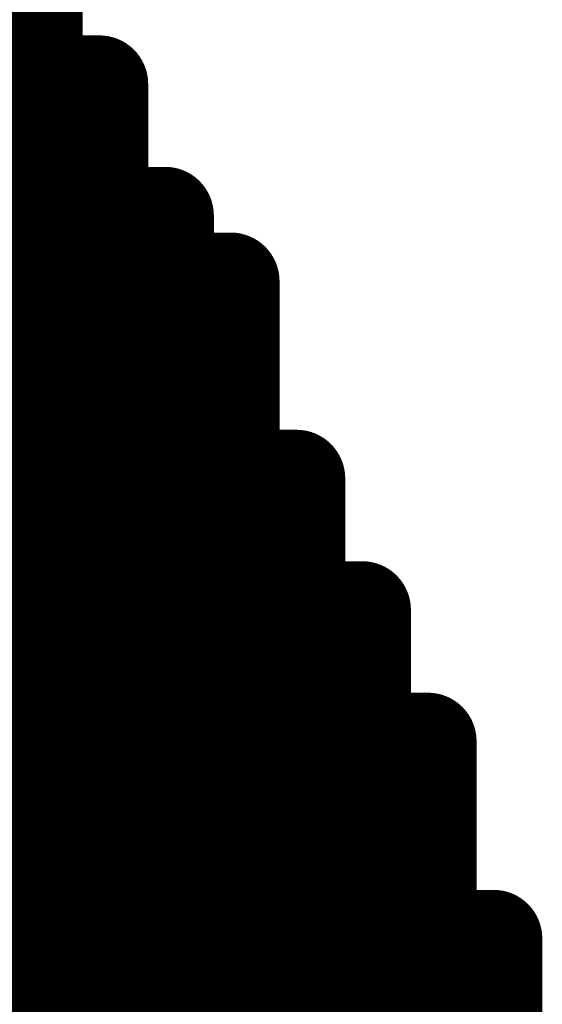
# Model space of a CAD drawing. Extents: x -12.1 to 35.3, y -10.6 to 49.4.
# Drawn here: x 12.6 to 12.8, y 9.8 to 10.1 of the extents above; entities that cross this region are included whole.
import ezdxf

# ---------------------------------------------------------------- set-up
doc = ezdxf.new("R2010")
doc.units = 0
doc.header["$MEASUREMENT"] = 0
doc.layers.add('LAYNR1', color=2, linetype='Continuous')

msp = doc.modelspace()

# ---------------------------------------------------------------- linework, layer by layer
at = {"layer": 'LAYNR1', "const_width": 0.0254}
for points in [[(12.63621, 10.07348), (12.63621, 10.03919)], [(12.61907, 10.05634), (12.63621, 10.05634)], [(12.63621, 10.03919), (12.61907, 10.03919)], [(12.63621, 10.0049), (12.63621, 10.03919)], [(12.63621, 10.03919), (12.65336, 10.03919)], [(12.65336, 10.03919), (12.65336, 10.0049)], [(12.61907, 10.02205), (12.63621, 10.02205)], [(12.63621, 10.02205), (12.65336, 10.02205)], [(12.61907, 10.0049), (12.63621, 10.0049)], [(12.63621, 10.0049), (12.63621, 9.98776)], [(12.65336, 10.0049), (12.63621, 10.0049)], [(12.65336, 9.98776), (12.65336, 10.0049)], [(12.65336, 10.0049), (12.6705, 10.0049)], [(12.6705, 10.0049), (12.6705, 9.98776)], [(12.61907, 9.98776), (12.63621, 9.98776)], [(12.63621, 9.98776), (12.63621, 9.93632)], [(12.63621, 9.98776), (12.65336, 9.98776)], [(12.65336, 9.98776), (12.65336, 9.93632)], [(12.6705, 9.98776), (12.65336, 9.98776)], [(12.6705, 9.93632), (12.6705, 9.98776)], [(12.6705, 9.98776), (12.68765, 9.98776)], [(12.68765, 9.98776), (12.68765, 9.93632)], [(12.61907, 9.97061), (12.63621, 9.97061)], [(12.63621, 9.97061), (12.65336, 9.97061)], [(12.65336, 9.97061), (12.6705, 9.97061)], [(12.6705, 9.97061), (12.68765, 9.97061)], [(12.61907, 9.95347), (12.63621, 9.95347)], [(12.63621, 9.95347), (12.65336, 9.95347)], [(12.65336, 9.95347), (12.6705, 9.95347)], [(12.6705, 9.95347), (12.68765, 9.95347)], [(12.61907, 9.93632), (12.63621, 9.93632)], [(12.63621, 9.93632), (12.65336, 9.93632)], [(12.63621, 9.93632), (12.63621, 9.90203)], [(12.65336, 9.93632), (12.65336, 9.90203)], [(12.65336, 9.93632), (12.6705, 9.93632)], [(12.6705, 9.93632), (12.6705, 9.90203)], [(12.68765, 9.93632), (12.6705, 9.93632)], [(12.68765, 9.90203), (12.68765, 9.93632)], [(12.68765, 9.93632), (12.70479, 9.93632)], [(12.70479, 9.93632), (12.70479, 9.90203)], [(12.61907, 9.91918), (12.63621, 9.91918)], [(12.63621, 9.91918), (12.65336, 9.91918)], [(12.65336, 9.91918), (12.6705, 9.91918)], [(12.6705, 9.91918), (12.68765, 9.91918)], [(12.68765, 9.91918), (12.70479, 9.91918)], [(12.61907, 9.90203), (12.63621, 9.90203)], [(12.63621, 9.90203), (12.65336, 9.90203)], [(12.63621, 9.90203), (12.63621, 9.86774)], [(12.65336, 9.90203), (12.6705, 9.90203)], [(12.65336, 9.90203), (12.65336, 9.86774)], [(12.6705, 9.90203), (12.6705, 9.86774)], [(12.6705, 9.90203), (12.68765, 9.90203)], [(12.68765, 9.90203), (12.68765, 9.86774)], [(12.70479, 9.90203), (12.68765, 9.90203)], [(12.70479, 9.86774), (12.70479, 9.90203)], [(12.70479, 9.90203), (12.72194, 9.90203)], [(12.72194, 9.90203), (12.72194, 9.86774)], [(12.61907, 9.88489), (12.63621, 9.88489)], [(12.63621, 9.88489), (12.65336, 9.88489)], [(12.65336, 9.88489), (12.6705, 9.88489)], [(12.6705, 9.88489), (12.68765, 9.88489)], [(12.68765, 9.88489), (12.70479, 9.88489)], [(12.70479, 9.88489), (12.72194, 9.88489)], [(12.61907, 9.86774), (12.63621, 9.86774)], [(12.63621, 9.86774), (12.63621, 9.81631)], [(12.63621, 9.86774), (12.65336, 9.86774)], [(12.65336, 9.86774), (12.6705, 9.86774)], [(12.65336, 9.86774), (12.65336, 9.81631)], [(12.6705, 9.86774), (12.68765, 9.86774)], [(12.6705, 9.86774), (12.6705, 9.81631)], [(12.68765, 9.86774), (12.68765, 9.81631)], [(12.68765, 9.86774), (12.70479, 9.86774)], [(12.70479, 9.86774), (12.70479, 9.81631)], [(12.72194, 9.86774), (12.70479, 9.86774)], [(12.72194, 9.81631), (12.72194, 9.86774)], [(12.72194, 9.86774), (12.73908, 9.86774)], [(12.73908, 9.86774), (12.73908, 9.81631)], [(12.61907, 9.8506), (12.63621, 9.8506)], [(12.63621, 9.8506), (12.65336, 9.8506)], [(12.65336, 9.8506), (12.6705, 9.8506)], [(12.6705, 9.8506), (12.68765, 9.8506)], [(12.68765, 9.8506), (12.70479, 9.8506)], [(12.70479, 9.8506), (12.72194, 9.8506)], [(12.72194, 9.8506), (12.73908, 9.8506)], [(12.61907, 9.83345), (12.63621, 9.83345)], [(12.63621, 9.83345), (12.65336, 9.83345)], [(12.65336, 9.83345), (12.6705, 9.83345)], [(12.6705, 9.83345), (12.68765, 9.83345)], [(12.68765, 9.83345), (12.70479, 9.83345)], [(12.70479, 9.83345), (12.72194, 9.83345)], [(12.72194, 9.83345), (12.73908, 9.83345)], [(12.63621, 9.81631), (12.61907, 9.81631)], [(12.63621, 9.81631), (12.65336, 9.81631)], [(12.63621, 9.78202), (12.63621, 9.81631)], [(12.65336, 9.81631), (12.65336, 9.78202)], [(12.65336, 9.81631), (12.6705, 9.81631)], [(12.6705, 9.81631), (12.68765, 9.81631)], [(12.6705, 9.81631), (12.6705, 9.78202)], [(12.68765, 9.81631), (12.70479, 9.81631)], [(12.68765, 9.81631), (12.68765, 9.78202)], [(12.70479, 9.81631), (12.70479, 9.78202)], [(12.70479, 9.81631), (12.72194, 9.81631)], [(12.72194, 9.81631), (12.72194, 9.78202)], [(12.73908, 9.81631), (12.72194, 9.81631)], [(12.73908, 9.78202), (12.73908, 9.81631)], [(12.73908, 9.81631), (12.75623, 9.81631)], [(12.75623, 9.81631), (12.75623, 9.78202)], [(12.61907, 9.79916), (12.63621, 9.79916)], [(12.63621, 9.79916), (12.65336, 9.79916)], [(12.65336, 9.79916), (12.6705, 9.79916)], [(12.6705, 9.79916), (12.68765, 9.79916)], [(12.68765, 9.79916), (12.70479, 9.79916)], [(12.70479, 9.79916), (12.72194, 9.79916)], [(12.72194, 9.79916), (12.73908, 9.79916)], [(12.73908, 9.79916), (12.75623, 9.79916)]]:
    msp.add_lwpolyline(points, dxfattribs=at)
at = {"layer": 'LAYNR1', "const_width": 0.0127}
for points in [[(12.62986, 10.05634, 1), (12.64256, 10.05634, 1)], [(12.62986, 10.03919, 1), (12.64256, 10.03919, 1)], [(12.62986, 10.03919, 1), (12.64256, 10.03919, 1)], [(12.62986, 10.03919, 1), (12.64256, 10.03919, 1)], [(12.62986, 10.03919, 1), (12.64256, 10.03919, 1)], [(12.64701, 10.03919, 1), (12.65971, 10.03919, 1)], [(12.64701, 10.03919, 1), (12.65971, 10.03919, 1)], [(12.62986, 10.02205, 1), (12.64256, 10.02205, 1)], [(12.62986, 10.02205, 1), (12.64256, 10.02205, 1)], [(12.64701, 10.02205, 1), (12.65971, 10.02205, 1)], [(12.62986, 10.0049, 1), (12.64256, 10.0049, 1)], [(12.62986, 10.0049, 1), (12.64256, 10.0049, 1)], [(12.62986, 10.0049, 1), (12.64256, 10.0049, 1)], [(12.62986, 10.0049, 1), (12.64256, 10.0049, 1)], [(12.64701, 10.0049, 1), (12.65971, 10.0049, 1)], [(12.64701, 10.0049, 1), (12.65971, 10.0049, 1)], [(12.64701, 10.0049, 1), (12.65971, 10.0049, 1)], [(12.64701, 10.0049, 1), (12.65971, 10.0049, 1)], [(12.66415, 10.0049, 1), (12.67685, 10.0049, 1)], [(12.66415, 10.0049, 1), (12.67685, 10.0049, 1)], [(12.62986, 9.98776, 1), (12.64256, 9.98776, 1)], [(12.62986, 9.98776, 1), (12.64256, 9.98776, 1)], [(12.62986, 9.98776, 1), (12.64256, 9.98776, 1)], [(12.62986, 9.98776, 1), (12.64256, 9.98776, 1)], [(12.64701, 9.98776, 1), (12.65971, 9.98776, 1)], [(12.64701, 9.98776, 1), (12.65971, 9.98776, 1)], [(12.64701, 9.98776, 1), (12.65971, 9.98776, 1)], [(12.64701, 9.98776, 1), (12.65971, 9.98776, 1)], [(12.66415, 9.98776, 1), (12.67685, 9.98776, 1)], [(12.66415, 9.98776, 1), (12.67685, 9.98776, 1)], [(12.66415, 9.98776, 1), (12.67685, 9.98776, 1)], [(12.66415, 9.98776, 1), (12.67685, 9.98776, 1)], [(12.6813, 9.98776, 1), (12.694, 9.98776, 1)], [(12.6813, 9.98776, 1), (12.694, 9.98776, 1)], [(12.62986, 9.97061, 1), (12.64256, 9.97061, 1)], [(12.62986, 9.97061, 1), (12.64256, 9.97061, 1)], [(12.64701, 9.97061, 1), (12.65971, 9.97061, 1)], [(12.64701, 9.97061, 1), (12.65971, 9.97061, 1)], [(12.66415, 9.97061, 1), (12.67685, 9.97061, 1)], [(12.66415, 9.97061, 1), (12.67685, 9.97061, 1)], [(12.6813, 9.97061, 1), (12.694, 9.97061, 1)], [(12.62986, 9.95347, 1), (12.64256, 9.95347, 1)], [(12.62986, 9.95347, 1), (12.64256, 9.95347, 1)], [(12.64701, 9.95347, 1), (12.65971, 9.95347, 1)], [(12.64701, 9.95347, 1), (12.65971, 9.95347, 1)], [(12.66415, 9.95347, 1), (12.67685, 9.95347, 1)], [(12.66415, 9.95347, 1), (12.67685, 9.95347, 1)], [(12.6813, 9.95347, 1), (12.694, 9.95347, 1)], [(12.62986, 9.93632, 1), (12.64256, 9.93632, 1)], [(12.62986, 9.93632, 1), (12.64256, 9.93632, 1)], [(12.62986, 9.93632, 1), (12.64256, 9.93632, 1)], [(12.62986, 9.93632, 1), (12.64256, 9.93632, 1)], [(12.64701, 9.93632, 1), (12.65971, 9.93632, 1)], [(12.64701, 9.93632, 1), (12.65971, 9.93632, 1)], [(12.64701, 9.93632, 1), (12.65971, 9.93632, 1)], [(12.64701, 9.93632, 1), (12.65971, 9.93632, 1)], [(12.66415, 9.93632, 1), (12.67685, 9.93632, 1)], [(12.66415, 9.93632, 1), (12.67685, 9.93632, 1)], [(12.66415, 9.93632, 1), (12.67685, 9.93632, 1)], [(12.66415, 9.93632, 1), (12.67685, 9.93632, 1)], [(12.6813, 9.93632, 1), (12.694, 9.93632, 1)], [(12.6813, 9.93632, 1), (12.694, 9.93632, 1)], [(12.6813, 9.93632, 1), (12.694, 9.93632, 1)], [(12.6813, 9.93632, 1), (12.694, 9.93632, 1)], [(12.69844, 9.93632, 1), (12.71114, 9.93632, 1)], [(12.69844, 9.93632, 1), (12.71114, 9.93632, 1)], [(12.62986, 9.91918, 1), (12.64256, 9.91918, 1)], [(12.62986, 9.91918, 1), (12.64256, 9.91918, 1)], [(12.64701, 9.91918, 1), (12.65971, 9.91918, 1)], [(12.64701, 9.91918, 1), (12.65971, 9.91918, 1)], [(12.66415, 9.91918, 1), (12.67685, 9.91918, 1)], [(12.66415, 9.91918, 1), (12.67685, 9.91918, 1)], [(12.6813, 9.91918, 1), (12.694, 9.91918, 1)], [(12.6813, 9.91918, 1), (12.694, 9.91918, 1)], [(12.69844, 9.91918, 1), (12.71114, 9.91918, 1)], [(12.62986, 9.90203, 1), (12.64256, 9.90203, 1)], [(12.62986, 9.90203, 1), (12.64256, 9.90203, 1)], [(12.62986, 9.90203, 1), (12.64256, 9.90203, 1)], [(12.62986, 9.90203, 1), (12.64256, 9.90203, 1)], [(12.64701, 9.90203, 1), (12.65971, 9.90203, 1)], [(12.64701, 9.90203, 1), (12.65971, 9.90203, 1)], [(12.64701, 9.90203, 1), (12.65971, 9.90203, 1)], [(12.64701, 9.90203, 1), (12.65971, 9.90203, 1)], [(12.66415, 9.90203, 1), (12.67685, 9.90203, 1)], [(12.66415, 9.90203, 1), (12.67685, 9.90203, 1)], [(12.66415, 9.90203, 1), (12.67685, 9.90203, 1)], [(12.66415, 9.90203, 1), (12.67685, 9.90203, 1)], [(12.6813, 9.90203, 1), (12.694, 9.90203, 1)], [(12.6813, 9.90203, 1), (12.694, 9.90203, 1)], [(12.6813, 9.90203, 1), (12.694, 9.90203, 1)], [(12.6813, 9.90203, 1), (12.694, 9.90203, 1)], [(12.69844, 9.90203, 1), (12.71114, 9.90203, 1)], [(12.69844, 9.90203, 1), (12.71114, 9.90203, 1)], [(12.69844, 9.90203, 1), (12.71114, 9.90203, 1)], [(12.69844, 9.90203, 1), (12.71114, 9.90203, 1)], [(12.71559, 9.90203, 1), (12.72829, 9.90203, 1)], [(12.71559, 9.90203, 1), (12.72829, 9.90203, 1)], [(12.62986, 9.88489, 1), (12.64256, 9.88489, 1)], [(12.62986, 9.88489, 1), (12.64256, 9.88489, 1)], [(12.64701, 9.88489, 1), (12.65971, 9.88489, 1)], [(12.64701, 9.88489, 1), (12.65971, 9.88489, 1)], [(12.66415, 9.88489, 1), (12.67685, 9.88489, 1)], [(12.66415, 9.88489, 1), (12.67685, 9.88489, 1)], [(12.6813, 9.88489, 1), (12.694, 9.88489, 1)], [(12.6813, 9.88489, 1), (12.694, 9.88489, 1)], [(12.69844, 9.88489, 1), (12.71114, 9.88489, 1)], [(12.69844, 9.88489, 1), (12.71114, 9.88489, 1)], [(12.71559, 9.88489, 1), (12.72829, 9.88489, 1)], [(12.62986, 9.86774, 1), (12.64256, 9.86774, 1)], [(12.62986, 9.86774, 1), (12.64256, 9.86774, 1)], [(12.62986, 9.86774, 1), (12.64256, 9.86774, 1)], [(12.62986, 9.86774, 1), (12.64256, 9.86774, 1)], [(12.64701, 9.86774, 1), (12.65971, 9.86774, 1)], [(12.64701, 9.86774, 1), (12.65971, 9.86774, 1)], [(12.64701, 9.86774, 1), (12.65971, 9.86774, 1)], [(12.64701, 9.86774, 1), (12.65971, 9.86774, 1)], [(12.66415, 9.86774, 1), (12.67685, 9.86774, 1)], [(12.66415, 9.86774, 1), (12.67685, 9.86774, 1)], [(12.66415, 9.86774, 1), (12.67685, 9.86774, 1)], [(12.66415, 9.86774, 1), (12.67685, 9.86774, 1)], [(12.6813, 9.86774, 1), (12.694, 9.86774, 1)], [(12.6813, 9.86774, 1), (12.694, 9.86774, 1)], [(12.6813, 9.86774, 1), (12.694, 9.86774, 1)], [(12.6813, 9.86774, 1), (12.694, 9.86774, 1)], [(12.69844, 9.86774, 1), (12.71114, 9.86774, 1)], [(12.69844, 9.86774, 1), (12.71114, 9.86774, 1)], [(12.69844, 9.86774, 1), (12.71114, 9.86774, 1)], [(12.69844, 9.86774, 1), (12.71114, 9.86774, 1)], [(12.71559, 9.86774, 1), (12.72829, 9.86774, 1)], [(12.71559, 9.86774, 1), (12.72829, 9.86774, 1)], [(12.71559, 9.86774, 1), (12.72829, 9.86774, 1)], [(12.71559, 9.86774, 1), (12.72829, 9.86774, 1)], [(12.73273, 9.86774, 1), (12.74543, 9.86774, 1)], [(12.73273, 9.86774, 1), (12.74543, 9.86774, 1)], [(12.62986, 9.8506, 1), (12.64256, 9.8506, 1)], [(12.62986, 9.8506, 1), (12.64256, 9.8506, 1)], [(12.64701, 9.8506, 1), (12.65971, 9.8506, 1)], [(12.64701, 9.8506, 1), (12.65971, 9.8506, 1)], [(12.66415, 9.8506, 1), (12.67685, 9.8506, 1)], [(12.66415, 9.8506, 1), (12.67685, 9.8506, 1)], [(12.6813, 9.8506, 1), (12.694, 9.8506, 1)], [(12.6813, 9.8506, 1), (12.694, 9.8506, 1)], [(12.69844, 9.8506, 1), (12.71114, 9.8506, 1)], [(12.69844, 9.8506, 1), (12.71114, 9.8506, 1)], [(12.71559, 9.8506, 1), (12.72829, 9.8506, 1)], [(12.71559, 9.8506, 1), (12.72829, 9.8506, 1)], [(12.73273, 9.8506, 1), (12.74543, 9.8506, 1)], [(12.62986, 9.83345, 1), (12.64256, 9.83345, 1)], [(12.62986, 9.83345, 1), (12.64256, 9.83345, 1)], [(12.64701, 9.83345, 1), (12.65971, 9.83345, 1)], [(12.64701, 9.83345, 1), (12.65971, 9.83345, 1)], [(12.66415, 9.83345, 1), (12.67685, 9.83345, 1)], [(12.66415, 9.83345, 1), (12.67685, 9.83345, 1)], [(12.6813, 9.83345, 1), (12.694, 9.83345, 1)], [(12.6813, 9.83345, 1), (12.694, 9.83345, 1)], [(12.69844, 9.83345, 1), (12.71114, 9.83345, 1)], [(12.69844, 9.83345, 1), (12.71114, 9.83345, 1)], [(12.71559, 9.83345, 1), (12.72829, 9.83345, 1)], [(12.71559, 9.83345, 1), (12.72829, 9.83345, 1)], [(12.73273, 9.83345, 1), (12.74543, 9.83345, 1)], [(12.62986, 9.81631, 1), (12.64256, 9.81631, 1)], [(12.62986, 9.81631, 1), (12.64256, 9.81631, 1)], [(12.62986, 9.81631, 1), (12.64256, 9.81631, 1)], [(12.62986, 9.81631, 1), (12.64256, 9.81631, 1)], [(12.64701, 9.81631, 1), (12.65971, 9.81631, 1)], [(12.64701, 9.81631, 1), (12.65971, 9.81631, 1)], [(12.64701, 9.81631, 1), (12.65971, 9.81631, 1)], [(12.64701, 9.81631, 1), (12.65971, 9.81631, 1)], [(12.66415, 9.81631, 1), (12.67685, 9.81631, 1)], [(12.66415, 9.81631, 1), (12.67685, 9.81631, 1)], [(12.66415, 9.81631, 1), (12.67685, 9.81631, 1)], [(12.66415, 9.81631, 1), (12.67685, 9.81631, 1)], [(12.6813, 9.81631, 1), (12.694, 9.81631, 1)], [(12.6813, 9.81631, 1), (12.694, 9.81631, 1)], [(12.6813, 9.81631, 1), (12.694, 9.81631, 1)], [(12.6813, 9.81631, 1), (12.694, 9.81631, 1)], [(12.69844, 9.81631, 1), (12.71114, 9.81631, 1)], [(12.69844, 9.81631, 1), (12.71114, 9.81631, 1)], [(12.69844, 9.81631, 1), (12.71114, 9.81631, 1)], [(12.69844, 9.81631, 1), (12.71114, 9.81631, 1)], [(12.71559, 9.81631, 1), (12.72829, 9.81631, 1)], [(12.71559, 9.81631, 1), (12.72829, 9.81631, 1)], [(12.71559, 9.81631, 1), (12.72829, 9.81631, 1)], [(12.71559, 9.81631, 1), (12.72829, 9.81631, 1)], [(12.73273, 9.81631, 1), (12.74543, 9.81631, 1)], [(12.73273, 9.81631, 1), (12.74543, 9.81631, 1)], [(12.73273, 9.81631, 1), (12.74543, 9.81631, 1)], [(12.73273, 9.81631, 1), (12.74543, 9.81631, 1)], [(12.74988, 9.81631, 1), (12.76258, 9.81631, 1)], [(12.74988, 9.81631, 1), (12.76258, 9.81631, 1)], [(12.62986, 9.79916, 1), (12.64256, 9.79916, 1)], [(12.62986, 9.79916, 1), (12.64256, 9.79916, 1)], [(12.64701, 9.79916, 1), (12.65971, 9.79916, 1)], [(12.64701, 9.79916, 1), (12.65971, 9.79916, 1)], [(12.66415, 9.79916, 1), (12.67685, 9.79916, 1)], [(12.66415, 9.79916, 1), (12.67685, 9.79916, 1)], [(12.6813, 9.79916, 1), (12.694, 9.79916, 1)], [(12.6813, 9.79916, 1), (12.694, 9.79916, 1)], [(12.69844, 9.79916, 1), (12.71114, 9.79916, 1)], [(12.69844, 9.79916, 1), (12.71114, 9.79916, 1)], [(12.71559, 9.79916, 1), (12.72829, 9.79916, 1)], [(12.71559, 9.79916, 1), (12.72829, 9.79916, 1)], [(12.73273, 9.79916, 1), (12.74543, 9.79916, 1)], [(12.73273, 9.79916, 1), (12.74543, 9.79916, 1)], [(12.74988, 9.79916, 1), (12.76258, 9.79916, 1)]]:
    msp.add_lwpolyline(points, format="xyb", close=True, dxfattribs=at)

doc.saveas('drawing.dxf')
